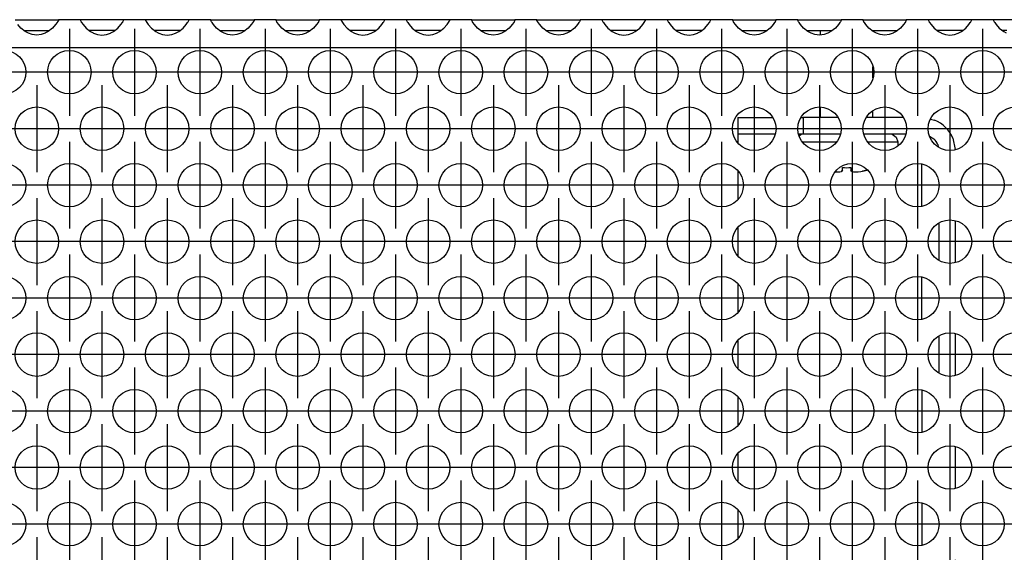
# Model space of a CAD drawing. Units: millimetres. Extents: x -5 to 589, y -7 to 413.
# Drawn here: x 66 to 81, y 274 to 282 of the extents above; entities that cross this region are included whole.
import ezdxf

# ---------------------------------------------------------------- set-up
doc = ezdxf.new("R2010")
doc.units = ezdxf.units.MM
doc.linetypes.add('DOT_CENTER', pattern=[14, 12, -1, 0, -1])
doc.layers.add('1', color=7, linetype='Continuous')

# ---------------------------------------------------------------- blocks, each defined once
blk = doc.blocks.new('schraube_4_8x9_5_stumpf_1_02_02_02_02', base_point=(467.628, 1679.75))
at = {"color": 1, "linetype": 'Continuous'}
for p, q in [((469.6, 1692.346), (469.6, 1692.75)), ((474.4, 1692.698), (474.4, 1692.75)), ((474.4, 1688.414), (474.4, 1689.42)), ((469.6, 1684.75), (469.6, 1685.701)), ((474.4, 1684.75), (474.4, 1685.345)), ((467.628, 1683.075), (467.818, 1683.213)), ((467.818, 1683.213), (468.288, 1683.25)), ((475.95, 1683.25), (476.182, 1683.213)), ((476.182, 1683.213), (476.557, 1682.941)), ((476.557, 1682.941), (476.7, 1682.5)), ((467.957, 1682.5), (468.4, 1682.5)), ((468.4, 1682.5), (469.65, 1682.5)), ((469.65, 1682.5), (471.043, 1682.5)), ((473.957, 1682.5), (474.35, 1682.5)), ((474.35, 1682.5), (476.7, 1682.5)), ((476.7, 1682.5), (476.7, 1682.164)), ((471.625, 1679.909), (471.625, 1680.145)), ((472.375, 1680.145), (472.375, 1679.909)), ((470.966, 1679.76), (471.043, 1679.754)), ((471.043, 1679.754), (471.186, 1679.75)), ((471.186, 1679.75), (471.311, 1679.754)), ((471.311, 1679.754), (471.374, 1679.761)), ((471.374, 1679.761), (471.511, 1679.791)), ((471.511, 1679.791), (471.551, 1679.809)), ((471.551, 1679.809), (471.562, 1679.815)), ((471.562, 1679.815), (471.625, 1679.909)), ((471.625, 1679.909), (471.562, 1679.815)), ((472.438, 1679.815), (472.375, 1679.909)), ((472.375, 1679.909), (472.438, 1679.815)), ((472.438, 1679.815), (472.449, 1679.809)), ((472.449, 1679.809), (472.489, 1679.791)), ((472.489, 1679.791), (472.626, 1679.761)), ((472.626, 1679.761), (472.689, 1679.754)), ((472.689, 1679.754), (472.814, 1679.75)), ((472.814, 1679.75), (472.957, 1679.754)), ((472.957, 1679.754), (473.045, 1679.761)), ((473.045, 1679.761), (473.302, 1679.791)), ((473.302, 1679.791), (473.411, 1679.809)), ((473.411, 1679.809), (473.446, 1679.815)), ((473.875, 1679.909), (473.446, 1679.815)), ((473.446, 1679.815), (473.875, 1679.909)), ((473.875, 1679.909), (473.925, 1679.923))]:
    blk.add_line(p, q, dxfattribs=at)
blk.add_arc((472, 1687.161), 7.026, 266.94032, 273.05968, dxfattribs=at)
blk = doc.blocks.new('standkonsole_vkl_wandstehend_links_02_02_02__62', base_point=(440, 1592.25))
at = {"color": 1, "linetype": 'Continuous'}
for p, q in [((462, 1684.75), (462, 1683.25)), ((462, 1684.75), (463.757, 1684.75)), ((463.757, 1684.75), (465.172, 1684.75)), ((467.828, 1684.75), (468, 1684.75)), ((471.172, 1684.75), (468, 1684.75)), ((468, 1684.75), (468, 1683.25)), ((477.172, 1684.75), (473.828, 1684.75)), ((479.719, 1684.587), (480.086, 1684.514)), ((462, 1683.25), (463.757, 1683.25)), ((462, 1683.25), (462, 1682.435)), ((463.757, 1683.25), (465.406, 1683.25)), ((467.594, 1683.25), (468, 1683.25)), ((468, 1683.25), (471.406, 1683.25)), ((473.594, 1683.25), (477.406, 1683.25)), ((479.634, 1683.047), (480.031, 1682.781)), ((481.764, 1682.836), (481.967, 1681.814)), ((480.378, 1682.262), (480.413, 1682.088)), ((478.9, 1676.605), (478.9, 1680.445)), ((462, 1679.811), (462, 1677.239)), ((462, 1674.615), (462, 1672.043)), ((480.5, 1671.638), (480.5, 1675.02)), ((482, 1671.428), (482, 1675.229)), ((462, 1669.418), (462, 1666.847)), ((478.9, 1666.212), (478.9, 1670.053)), ((482, 1661.036), (482, 1664.837)), ((462, 1664.222), (462, 1661.651)), ((480.5, 1661.246), (480.5, 1664.628)), ((478.9, 1659.661), (478.9, 1655.82)), ((462, 1659.026), (462, 1656.455)), ((462, 1653.83), (462, 1651.258)), ((482, 1650.644), (482, 1654.445)), ((478.9, 1649.269), (478.9, 1645.428)), ((462, 1648.634), (462, 1646.062)), ((482, 1640.251), (482, 1644.052)), ((462, 1643.438), (462, 1640.866)), ((478.9, 1638.876), (478.9, 1635.035)), ((462, 1638.242), (462, 1635.67)), ((462, 1633.045), (462, 1630.474)), ((482, 1629.859), (482, 1633.66)), ((478.9, 1628.484), (478.9, 1624.643)), ((462, 1627.849), (462, 1625.278)), ((482, 1619.467), (482, 1623.268)), ((462, 1622.653), (462, 1620.081)), ((478.9, 1618.092), (478.9, 1614.251)), ((462, 1617.457), (462, 1614.885)), ((443.993, 1612.25), (447.007, 1612.25)), ((449.993, 1612.25), (453.007, 1612.25)), ((455.993, 1612.25), (457.5, 1612.25)), ((462, 1612.261), (462, 1609.689)), ((482, 1609.074), (482, 1612.876)), ((441.261, 1611.871), (440.732, 1611.518)), ((459.445, 1611.253), (459.268, 1611.518)), ((440, 1609.074), (440, 1609.75)), ((460, 1607.679), (460, 1603.878)), ((478.9, 1607.699), (478.9, 1603.858)), ((448.641, 1607.03), (449.811, 1607.262)), ((462, 1607.065), (462, 1604.493)), ((452.576, 1606.162), (453.28, 1605.109)), ((470.586, 1606.164), (470.573, 1606.145)), ((446.69, 1604.957), (446.72, 1605.109)), ((453.28, 1605.109), (453.48, 1604.101)), ((473.927, 1604.384), (474, 1604.75)), ((440, 1598.682), (440, 1602.483)), ((482, 1598.682), (482, 1602.483)), ((452.965, 1601.921), (452.51, 1601.24)), ((462, 1601.869), (462, 1599.297)), ((450, 1600.2), (449.559, 1600.288)), ((460, 1597.088), (460, 1596.75)), ((478.9, 1597.118), (478.9, 1596.75)), ((440, 1595.35), (440, 1595.75)), ((460, 1595.35), (440, 1595.35)), ((440, 1592.25), (440, 1595.35)), ((460, 1595.75), (460, 1595.35)), ((460, 1595.35), (460, 1592.25)), ((462, 1595.75), (462, 1593.85)), ((478.857, 1595.75), (478.555, 1595.495)), ((480.41, 1594.82), (480.477, 1595.081)), ((480.477, 1595.081), (480.479, 1595.094)), ((480.479, 1595.094), (480.5, 1595.35)), ((480.5, 1595.495), (480.5, 1595.75)), ((480.5, 1595.35), (480.5, 1595.495)), ((480.5, 1595.35), (480.937, 1595.35)), ((480.937, 1595.35), (482, 1595.35)), ((481.956, 1594.828), (481.977, 1594.974)), ((481.977, 1594.974), (482, 1595.35)), ((482, 1595.495), (482, 1595.75)), ((482, 1595.35), (482, 1595.495)), ((458, 1594.45), (442, 1594.45)), ((442, 1594.45), (442, 1592.383)), ((458, 1592.383), (458, 1594.45)), ((479.527, 1593.878), (479.79, 1594.02)), ((479.79, 1594.02), (480.031, 1594.219)), ((480.031, 1594.219), (480.057, 1594.245)), ((480.057, 1594.245), (480.26, 1594.507)), ((480.26, 1594.507), (480.266, 1594.517)), ((480.266, 1594.517), (480.379, 1594.74)), ((480.379, 1594.74), (480.4, 1594.793)), ((480.4, 1594.793), (480.41, 1594.82)), ((481.534, 1593.716), (481.731, 1594.087)), ((481.731, 1594.087), (481.765, 1594.166)), ((481.765, 1594.166), (481.806, 1594.27)), ((481.806, 1594.27), (481.901, 1594.574)), ((481.901, 1594.574), (481.956, 1594.828)), ((458, 1593.819), (442, 1593.819)), ((462, 1593.75), (460, 1593.75)), ((462, 1593.85), (477.766, 1593.85)), ((462, 1593.85), (462, 1593.75)), ((477.552, 1593.75), (462, 1593.75)), ((462, 1592.25), (462, 1593.75)), ((477.552, 1593.75), (478.9, 1593.75)), ((477.552, 1592.25), (477.552, 1593.75)), ((477.75, 1593.75), (477.782, 1593.91)), ((479.512, 1593.872), (478.9, 1593.75)), ((478.9, 1593.75), (479.189, 1593.776)), ((478.9, 1593.75), (478.9, 1593.313)), ((478.9, 1593.313), (478.9, 1592.25)), ((479.189, 1593.776), (479.2, 1593.778)), ((479.2, 1593.778), (479.486, 1593.861)), ((479.486, 1593.861), (479.512, 1593.872)), ((479.512, 1593.872), (479.527, 1593.878)), ((480.946, 1593.021), (481.092, 1593.158)), ((481.092, 1593.158), (481.141, 1593.208)), ((481.141, 1593.208), (481.476, 1593.625)), ((481.476, 1593.625), (481.534, 1593.716)), ((460, 1592.25), (440, 1592.25)), ((442, 1592.383), (458, 1592.383)), ((460, 1592.25), (462, 1592.25)), ((462, 1592.25), (477.552, 1592.25)), ((477.552, 1592.25), (478.9, 1592.25)), ((478.9, 1592.25), (479.21, 1592.266)), ((479.21, 1592.266), (479.482, 1592.305)), ((479.482, 1592.305), (479.529, 1592.315)), ((479.529, 1592.315), (480.034, 1592.465)), ((480.034, 1592.465), (480.086, 1592.486)), ((480.086, 1592.486), (480.115, 1592.498)), ((480.115, 1592.498), (480.512, 1592.702)), ((480.512, 1592.702), (480.946, 1593.021))]:
    blk.add_line(p, q, dxfattribs=at)
for centre, radius, start, end in [((478.9, 1681.65), 3.1, 22.49976, 67.50024), ((478.9, 1681.65), 1.6, 22.49797, 44.99714), ((457.5, 1609.75), 2.5, 45.00006, 90.00017), ((442.5, 1609.75), 2.5, 134.99933, 179.99965), ((450, 1603.75), 3.55, 112.49981, 157.50019), ((472, 1604.75), 2, 0.00001, 135.00085), ((450, 1603.75), 3.55, 269.99991, 314.99923), ((480.5, 1593.55), 2.75, 135.00103, 173.73823), ((478.9, 1595.35), 1.6, 270, 315)]:
    blk.add_arc(centre, radius, start, end, dxfattribs=at)
blk = doc.blocks.new('ansaugblende_lochung_rv4_6_bg66_wandstehend_02__68', base_point=(307, 1595.75))
at = {"color": 1, "linetype": 'Continuous'}
for p, q in [((395.514, 1693.75), (399.486, 1693.75)), ((399.486, 1693.679), (399.418, 1693.551)), ((399.479, 1693.667), (399.486, 1693.714)), ((399.486, 1693.75), (399.486, 1693.714)), ((401.514, 1693.75), (399.486, 1693.75)), ((399.486, 1693.714), (399.486, 1693.679)), ((405.486, 1693.75), (401.514, 1693.75)), ((401.514, 1693.75), (401.514, 1693.714)), ((401.514, 1693.714), (401.521, 1693.667)), ((401.514, 1693.714), (401.514, 1693.679)), ((401.514, 1693.679), (401.582, 1693.551)), ((405.418, 1693.551), (405.486, 1693.679)), ((405.479, 1693.667), (405.486, 1693.714)), ((405.486, 1693.714), (405.486, 1693.75)), ((407.514, 1693.75), (405.486, 1693.75)), ((405.486, 1693.679), (405.486, 1693.714)), ((411.486, 1693.75), (407.514, 1693.75)), ((407.514, 1693.75), (407.514, 1693.714)), ((407.514, 1693.714), (407.521, 1693.667)), ((407.514, 1693.714), (407.514, 1693.679)), ((407.514, 1693.679), (407.582, 1693.551)), ((411.418, 1693.551), (411.486, 1693.679)), ((411.479, 1693.667), (411.486, 1693.714)), ((411.486, 1693.714), (411.486, 1693.75)), ((413.514, 1693.75), (411.486, 1693.75)), ((411.486, 1693.679), (411.486, 1693.714)), ((413.514, 1693.714), (413.514, 1693.75)), ((413.514, 1693.75), (417.486, 1693.75)), ((413.514, 1693.714), (413.521, 1693.667)), ((413.514, 1693.679), (413.514, 1693.714)), ((413.582, 1693.551), (413.514, 1693.679)), ((417.486, 1693.679), (417.418, 1693.551)), ((417.479, 1693.667), (417.486, 1693.714)), ((417.486, 1693.75), (417.486, 1693.714)), ((419.514, 1693.75), (417.486, 1693.75)), ((417.486, 1693.714), (417.486, 1693.679)), ((419.514, 1693.714), (419.514, 1693.75)), ((419.514, 1693.75), (423.486, 1693.75)), ((419.514, 1693.714), (419.521, 1693.667)), ((419.514, 1693.679), (419.514, 1693.714)), ((419.582, 1693.551), (419.514, 1693.679)), ((423.486, 1693.679), (423.418, 1693.551)), ((423.479, 1693.667), (423.486, 1693.714)), ((423.486, 1693.75), (423.486, 1693.714)), ((425.514, 1693.75), (423.486, 1693.75)), ((423.486, 1693.714), (423.486, 1693.679)), ((429.486, 1693.75), (425.514, 1693.75)), ((425.514, 1693.75), (425.514, 1693.714)), ((425.514, 1693.714), (425.521, 1693.667)), ((425.514, 1693.714), (425.514, 1693.679)), ((425.514, 1693.679), (425.582, 1693.551)), ((429.418, 1693.551), (429.486, 1693.679)), ((429.479, 1693.667), (429.486, 1693.714)), ((431.514, 1693.75), (429.486, 1693.75)), ((429.486, 1693.714), (429.486, 1693.75)), ((429.486, 1693.679), (429.486, 1693.714)), ((431.514, 1693.75), (431.514, 1693.714)), ((435.486, 1693.75), (431.514, 1693.75)), ((431.514, 1693.714), (431.521, 1693.667)), ((431.514, 1693.714), (431.514, 1693.679)), ((431.514, 1693.679), (431.582, 1693.551)), ((435.418, 1693.551), (435.486, 1693.679)), ((435.479, 1693.667), (435.486, 1693.714)), ((435.486, 1693.714), (435.486, 1693.75)), ((437.514, 1693.75), (435.486, 1693.75)), ((435.486, 1693.679), (435.486, 1693.714)), ((437.514, 1693.714), (437.514, 1693.75)), ((437.514, 1693.75), (441.486, 1693.75)), ((437.514, 1693.714), (437.521, 1693.667)), ((437.514, 1693.679), (437.514, 1693.714)), ((437.582, 1693.551), (437.514, 1693.679)), ((441.486, 1693.679), (441.418, 1693.551)), ((441.479, 1693.667), (441.486, 1693.714)), ((441.486, 1693.75), (441.486, 1693.714)), ((443.514, 1693.75), (441.486, 1693.75)), ((441.486, 1693.714), (441.486, 1693.679)), ((443.514, 1693.75), (447.486, 1693.75)), ((443.514, 1693.714), (443.514, 1693.75)), ((443.521, 1693.667), (443.514, 1693.714)), ((443.514, 1693.679), (443.514, 1693.714)), ((443.582, 1693.551), (443.514, 1693.679)), ((447.486, 1693.679), (447.418, 1693.551)), ((447.479, 1693.667), (447.486, 1693.714)), ((449.514, 1693.75), (447.486, 1693.75)), ((447.486, 1693.75), (447.486, 1693.714)), ((447.486, 1693.714), (447.486, 1693.679)), ((453.486, 1693.75), (449.514, 1693.75)), ((449.514, 1693.75), (449.514, 1693.714)), ((449.514, 1693.714), (449.521, 1693.667)), ((449.514, 1693.714), (449.514, 1693.679)), ((449.514, 1693.679), (449.582, 1693.551)), ((453.418, 1693.551), (453.486, 1693.679)), ((453.479, 1693.667), (453.486, 1693.714)), ((455.514, 1693.75), (453.486, 1693.75)), ((453.486, 1693.714), (453.486, 1693.75)), ((453.486, 1693.679), (453.486, 1693.714)), ((455.514, 1693.75), (455.514, 1693.714)), ((459.486, 1693.75), (455.514, 1693.75)), ((455.514, 1693.714), (455.521, 1693.667)), ((455.514, 1693.714), (455.514, 1693.679)), ((455.514, 1693.679), (455.582, 1693.551)), ((459.418, 1693.551), (459.486, 1693.679)), ((459.479, 1693.667), (459.486, 1693.714)), ((461.514, 1693.75), (459.486, 1693.75)), ((459.486, 1693.714), (459.486, 1693.75)), ((459.486, 1693.679), (459.486, 1693.714)), ((461.514, 1693.714), (461.514, 1693.75)), ((461.514, 1693.75), (465.486, 1693.75)), ((461.514, 1693.714), (461.521, 1693.667)), ((461.514, 1693.679), (461.514, 1693.714)), ((461.582, 1693.551), (461.514, 1693.679)), ((465.486, 1693.679), (465.418, 1693.551)), ((465.479, 1693.667), (465.486, 1693.714)), ((465.486, 1693.75), (465.486, 1693.714)), ((467.514, 1693.75), (465.486, 1693.75)), ((465.486, 1693.714), (465.486, 1693.679)), ((467.514, 1693.714), (467.514, 1693.75)), ((467.514, 1693.75), (471.486, 1693.75)), ((467.514, 1693.714), (467.521, 1693.667)), ((467.514, 1693.679), (467.514, 1693.714)), ((467.582, 1693.551), (467.514, 1693.679)), ((471.486, 1693.679), (471.418, 1693.551)), ((471.479, 1693.667), (471.486, 1693.714)), ((473.514, 1693.75), (471.486, 1693.75)), ((471.486, 1693.75), (471.486, 1693.714)), ((471.486, 1693.714), (471.486, 1693.679)), ((473.514, 1693.714), (473.514, 1693.75)), ((473.514, 1693.75), (477.486, 1693.75)), ((473.521, 1693.667), (473.514, 1693.714)), ((473.514, 1693.679), (473.514, 1693.714)), ((473.582, 1693.551), (473.514, 1693.679)), ((477.486, 1693.679), (477.418, 1693.551)), ((477.479, 1693.667), (477.486, 1693.714)), ((479.514, 1693.75), (477.486, 1693.75)), ((477.486, 1693.75), (477.486, 1693.714)), ((477.486, 1693.714), (477.486, 1693.679)), ((483.486, 1693.75), (479.514, 1693.75)), ((479.514, 1693.75), (479.514, 1693.714)), ((479.514, 1693.714), (479.521, 1693.667)), ((479.514, 1693.714), (479.514, 1693.679)), ((479.514, 1693.679), (479.582, 1693.551)), ((483.418, 1693.551), (483.486, 1693.679)), ((483.479, 1693.667), (483.486, 1693.714)), ((485.514, 1693.75), (483.486, 1693.75)), ((483.486, 1693.714), (483.486, 1693.75)), ((483.486, 1693.679), (483.486, 1693.714)), ((485.514, 1693.75), (485.514, 1693.714)), ((489.486, 1693.75), (485.514, 1693.75)), ((485.514, 1693.714), (485.521, 1693.667)), ((485.514, 1693.714), (485.514, 1693.679)), ((485.514, 1693.679), (485.582, 1693.551)), ((396.041, 1692.985), (395.762, 1693.293)), ((396.442, 1692.664), (396.041, 1692.985)), ((396.334, 1692.75), (396.735, 1692.75)), ((396.735, 1692.75), (398.265, 1692.75)), ((398.265, 1692.75), (398.666, 1692.75)), ((398.959, 1692.985), (398.558, 1692.664)), ((399.238, 1693.293), (398.959, 1692.985)), ((399.373, 1693.479), (399.238, 1693.293)), ((399.408, 1693.535), (399.373, 1693.479)), ((399.418, 1693.551), (399.408, 1693.535)), ((401.582, 1693.551), (401.592, 1693.535)), ((401.592, 1693.535), (401.627, 1693.479)), ((401.627, 1693.479), (401.762, 1693.293)), ((401.762, 1693.293), (402.041, 1692.985)), ((402.041, 1692.985), (402.442, 1692.664)), ((402.735, 1692.75), (402.334, 1692.75)), ((404.265, 1692.75), (402.735, 1692.75)), ((404.666, 1692.75), (404.265, 1692.75)), ((404.558, 1692.664), (404.959, 1692.985)), ((404.959, 1692.985), (405.238, 1693.293)), ((405.238, 1693.293), (405.373, 1693.479)), ((405.373, 1693.479), (405.408, 1693.535)), ((405.408, 1693.535), (405.418, 1693.551)), ((407.582, 1693.551), (407.592, 1693.535)), ((407.592, 1693.535), (407.627, 1693.479)), ((407.627, 1693.479), (407.762, 1693.293)), ((407.762, 1693.293), (408.041, 1692.985)), ((408.041, 1692.985), (408.442, 1692.664)), ((408.735, 1692.75), (408.334, 1692.75)), ((410.265, 1692.75), (408.735, 1692.75)), ((410.666, 1692.75), (410.265, 1692.75)), ((410.558, 1692.664), (410.959, 1692.985)), ((410.959, 1692.985), (411.238, 1693.293)), ((411.238, 1693.293), (411.373, 1693.479)), ((411.373, 1693.479), (411.408, 1693.535)), ((411.408, 1693.535), (411.418, 1693.551)), ((413.592, 1693.535), (413.582, 1693.551)), ((413.627, 1693.479), (413.592, 1693.535)), ((413.762, 1693.293), (413.627, 1693.479)), ((414.041, 1692.985), (413.762, 1693.293)), ((414.442, 1692.664), (414.041, 1692.985)), ((414.334, 1692.75), (414.735, 1692.75)), ((414.735, 1692.75), (416.265, 1692.75)), ((416.265, 1692.75), (416.666, 1692.75)), ((416.959, 1692.985), (416.558, 1692.664)), ((417.238, 1693.293), (416.959, 1692.985)), ((417.373, 1693.479), (417.238, 1693.293)), ((417.408, 1693.535), (417.373, 1693.479)), ((417.418, 1693.551), (417.408, 1693.535)), ((419.592, 1693.535), (419.582, 1693.551)), ((419.627, 1693.479), (419.592, 1693.535)), ((419.762, 1693.293), (419.627, 1693.479)), ((420.041, 1692.985), (419.762, 1693.293)), ((420.442, 1692.664), (420.041, 1692.985)), ((420.334, 1692.75), (420.735, 1692.75)), ((420.735, 1692.75), (422.265, 1692.75)), ((422.265, 1692.75), (422.666, 1692.75)), ((422.959, 1692.985), (422.558, 1692.664)), ((423.238, 1693.293), (422.959, 1692.985)), ((423.373, 1693.479), (423.238, 1693.293)), ((423.408, 1693.535), (423.373, 1693.479)), ((423.418, 1693.551), (423.408, 1693.535)), ((425.582, 1693.551), (425.592, 1693.535)), ((425.592, 1693.535), (425.627, 1693.479)), ((425.627, 1693.479), (425.762, 1693.293)), ((425.762, 1693.293), (426.041, 1692.985)), ((426.041, 1692.985), (426.442, 1692.664)), ((426.735, 1692.75), (426.334, 1692.75)), ((428.265, 1692.75), (426.735, 1692.75)), ((428.666, 1692.75), (428.265, 1692.75)), ((428.558, 1692.664), (428.959, 1692.985)), ((428.959, 1692.985), (429.238, 1693.293)), ((429.238, 1693.293), (429.373, 1693.479)), ((429.373, 1693.479), (429.408, 1693.535)), ((429.408, 1693.535), (429.418, 1693.551)), ((431.582, 1693.551), (431.592, 1693.535)), ((431.592, 1693.535), (431.627, 1693.479)), ((431.627, 1693.479), (431.762, 1693.293)), ((431.762, 1693.293), (432.041, 1692.985)), ((432.041, 1692.985), (432.442, 1692.664)), ((432.735, 1692.75), (432.334, 1692.75)), ((434.265, 1692.75), (432.735, 1692.75)), ((434.666, 1692.75), (434.265, 1692.75)), ((434.558, 1692.664), (434.959, 1692.985)), ((434.959, 1692.985), (435.238, 1693.293)), ((435.238, 1693.293), (435.373, 1693.479)), ((435.373, 1693.479), (435.408, 1693.535)), ((435.408, 1693.535), (435.418, 1693.551)), ((437.592, 1693.535), (437.582, 1693.551)), ((437.627, 1693.479), (437.592, 1693.535)), ((437.762, 1693.293), (437.627, 1693.479)), ((438.041, 1692.985), (437.762, 1693.293)), ((438.442, 1692.664), (438.041, 1692.985)), ((438.334, 1692.75), (438.735, 1692.75)), ((438.735, 1692.75), (440.265, 1692.75)), ((440.265, 1692.75), (440.666, 1692.75)), ((440.959, 1692.985), (440.558, 1692.664)), ((441.238, 1693.293), (440.959, 1692.985)), ((441.373, 1693.479), (441.238, 1693.293)), ((441.408, 1693.535), (441.373, 1693.479)), ((441.418, 1693.551), (441.408, 1693.535)), ((443.592, 1693.535), (443.582, 1693.551)), ((443.627, 1693.479), (443.592, 1693.535)), ((443.762, 1693.293), (443.627, 1693.479)), ((444.041, 1692.985), (443.762, 1693.293)), ((444.442, 1692.664), (444.041, 1692.985)), ((444.334, 1692.75), (444.735, 1692.75)), ((444.735, 1692.75), (446.265, 1692.75)), ((446.265, 1692.75), (446.666, 1692.75)), ((446.959, 1692.985), (446.558, 1692.664)), ((447.238, 1693.293), (446.959, 1692.985)), ((447.373, 1693.479), (447.238, 1693.293)), ((447.408, 1693.535), (447.373, 1693.479)), ((447.418, 1693.551), (447.408, 1693.535)), ((449.582, 1693.551), (449.592, 1693.535)), ((449.592, 1693.535), (449.627, 1693.479)), ((449.627, 1693.479), (449.762, 1693.293)), ((449.762, 1693.293), (450.041, 1692.985)), ((450.041, 1692.985), (450.442, 1692.664)), ((450.735, 1692.75), (450.334, 1692.75)), ((452.265, 1692.75), (450.735, 1692.75)), ((452.666, 1692.75), (452.265, 1692.75)), ((452.558, 1692.664), (452.959, 1692.985)), ((452.959, 1692.985), (453.238, 1693.293)), ((453.238, 1693.293), (453.373, 1693.479)), ((453.373, 1693.479), (453.408, 1693.535)), ((453.408, 1693.535), (453.418, 1693.551)), ((455.582, 1693.551), (455.592, 1693.535)), ((455.592, 1693.535), (455.627, 1693.479)), ((455.627, 1693.479), (455.762, 1693.293)), ((455.762, 1693.293), (456.041, 1692.985)), ((456.041, 1692.985), (456.442, 1692.664)), ((456.735, 1692.75), (456.334, 1692.75)), ((458.265, 1692.75), (456.735, 1692.75)), ((458.666, 1692.75), (458.265, 1692.75)), ((458.558, 1692.664), (458.959, 1692.985)), ((458.959, 1692.985), (459.238, 1693.293)), ((459.238, 1693.293), (459.373, 1693.479)), ((459.373, 1693.479), (459.408, 1693.535)), ((459.408, 1693.535), (459.418, 1693.551)), ((461.592, 1693.535), (461.582, 1693.551)), ((461.627, 1693.479), (461.592, 1693.535)), ((461.762, 1693.293), (461.627, 1693.479)), ((462.041, 1692.985), (461.762, 1693.293)), ((462.442, 1692.664), (462.041, 1692.985)), ((462.334, 1692.75), (462.735, 1692.75)), ((462.735, 1692.75), (464.265, 1692.75)), ((464.265, 1692.75), (464.666, 1692.75)), ((464.959, 1692.985), (464.558, 1692.664)), ((465.238, 1693.293), (464.959, 1692.985)), ((465.373, 1693.479), (465.238, 1693.293)), ((465.408, 1693.535), (465.373, 1693.479)), ((465.418, 1693.551), (465.408, 1693.535)), ((467.592, 1693.535), (467.582, 1693.551)), ((467.627, 1693.479), (467.592, 1693.535)), ((467.762, 1693.293), (467.627, 1693.479)), ((468.041, 1692.985), (467.762, 1693.293)), ((468.442, 1692.664), (468.041, 1692.985)), ((468.334, 1692.75), (468.735, 1692.75)), ((468.735, 1692.75), (470.265, 1692.75)), ((470.265, 1692.75), (470.666, 1692.75)), ((470.959, 1692.985), (470.558, 1692.664)), ((471.238, 1693.293), (470.959, 1692.985)), ((471.373, 1693.479), (471.238, 1693.293)), ((471.408, 1693.535), (471.373, 1693.479)), ((471.418, 1693.551), (471.408, 1693.535)), ((473.592, 1693.535), (473.582, 1693.551)), ((473.627, 1693.479), (473.592, 1693.535)), ((473.762, 1693.293), (473.627, 1693.479)), ((474.041, 1692.985), (473.762, 1693.293)), ((474.442, 1692.664), (474.041, 1692.985)), ((474.334, 1692.75), (474.735, 1692.75)), ((474.735, 1692.75), (476.265, 1692.75)), ((476.265, 1692.75), (476.666, 1692.75)), ((476.959, 1692.985), (476.558, 1692.664)), ((477.238, 1693.293), (476.959, 1692.985)), ((477.373, 1693.479), (477.238, 1693.293)), ((477.408, 1693.535), (477.373, 1693.479)), ((477.418, 1693.551), (477.408, 1693.535)), ((479.582, 1693.551), (479.592, 1693.535)), ((479.592, 1693.535), (479.627, 1693.479)), ((479.627, 1693.479), (479.762, 1693.293)), ((479.762, 1693.293), (480.041, 1692.985)), ((480.041, 1692.985), (480.442, 1692.664)), ((480.735, 1692.75), (480.334, 1692.75)), ((482.265, 1692.75), (480.735, 1692.75)), ((482.666, 1692.75), (482.265, 1692.75)), ((482.558, 1692.664), (482.959, 1692.985)), ((482.959, 1692.985), (483.238, 1693.293)), ((483.238, 1693.293), (483.373, 1693.479)), ((483.373, 1693.479), (483.408, 1693.535)), ((483.408, 1693.535), (483.418, 1693.551)), ((485.582, 1693.551), (485.592, 1693.535)), ((485.592, 1693.535), (485.627, 1693.479)), ((485.627, 1693.479), (485.762, 1693.293)), ((485.762, 1693.293), (486.041, 1692.985)), ((486.041, 1692.985), (486.442, 1692.664)), ((486.735, 1692.75), (486.334, 1692.75)), ((396.68, 1692.529), (396.442, 1692.664)), ((396.729, 1692.507), (396.68, 1692.529)), ((397.081, 1692.384), (396.729, 1692.507)), ((397.5, 1692.334), (397.081, 1692.384)), ((397.919, 1692.384), (397.5, 1692.334)), ((398.271, 1692.507), (397.919, 1692.384)), ((398.32, 1692.529), (398.271, 1692.507)), ((398.558, 1692.664), (398.32, 1692.529)), ((402.442, 1692.664), (402.68, 1692.529)), ((402.68, 1692.529), (402.729, 1692.507)), ((402.729, 1692.507), (403.081, 1692.384)), ((403.081, 1692.384), (403.5, 1692.334)), ((403.5, 1692.334), (403.919, 1692.384)), ((403.919, 1692.384), (404.271, 1692.507)), ((404.271, 1692.507), (404.32, 1692.529)), ((404.32, 1692.529), (404.558, 1692.664)), ((408.442, 1692.664), (408.68, 1692.529)), ((408.68, 1692.529), (408.729, 1692.507)), ((408.729, 1692.507), (409.081, 1692.384)), ((409.081, 1692.384), (409.5, 1692.334)), ((409.5, 1692.334), (409.919, 1692.384)), ((409.919, 1692.384), (410.271, 1692.507)), ((410.271, 1692.507), (410.32, 1692.529)), ((410.32, 1692.529), (410.558, 1692.664)), ((414.68, 1692.529), (414.442, 1692.664)), ((414.729, 1692.507), (414.68, 1692.529)), ((415.081, 1692.384), (414.729, 1692.507)), ((415.5, 1692.334), (415.081, 1692.384)), ((415.919, 1692.384), (415.5, 1692.334)), ((416.271, 1692.507), (415.919, 1692.384)), ((416.32, 1692.529), (416.271, 1692.507)), ((416.558, 1692.664), (416.32, 1692.529)), ((420.68, 1692.529), (420.442, 1692.664)), ((420.729, 1692.507), (420.68, 1692.529)), ((421.081, 1692.384), (420.729, 1692.507)), ((421.5, 1692.334), (421.081, 1692.384)), ((421.919, 1692.384), (421.5, 1692.334)), ((422.271, 1692.507), (421.919, 1692.384)), ((422.32, 1692.529), (422.271, 1692.507)), ((422.558, 1692.664), (422.32, 1692.529)), ((426.442, 1692.664), (426.68, 1692.529)), ((426.68, 1692.529), (426.729, 1692.507)), ((426.729, 1692.507), (427.081, 1692.384)), ((427.081, 1692.384), (427.5, 1692.334)), ((427.5, 1692.334), (427.919, 1692.384)), ((427.919, 1692.384), (428.271, 1692.507)), ((428.271, 1692.507), (428.32, 1692.529)), ((428.32, 1692.529), (428.558, 1692.664)), ((432.442, 1692.664), (432.68, 1692.529)), ((432.68, 1692.529), (432.729, 1692.507)), ((432.729, 1692.507), (433.081, 1692.384)), ((433.081, 1692.384), (433.5, 1692.334)), ((433.5, 1692.334), (433.919, 1692.384)), ((433.919, 1692.384), (434.271, 1692.507)), ((434.271, 1692.507), (434.32, 1692.529)), ((434.32, 1692.529), (434.558, 1692.664)), ((438.68, 1692.529), (438.442, 1692.664)), ((438.729, 1692.507), (438.68, 1692.529)), ((439.081, 1692.384), (438.729, 1692.507)), ((439.5, 1692.334), (439.081, 1692.384)), ((439.919, 1692.384), (439.5, 1692.334)), ((440.271, 1692.507), (439.919, 1692.384)), ((440.32, 1692.529), (440.271, 1692.507)), ((440.558, 1692.664), (440.32, 1692.529)), ((444.68, 1692.529), (444.442, 1692.664)), ((444.729, 1692.507), (444.68, 1692.529)), ((445.081, 1692.384), (444.729, 1692.507)), ((445.5, 1692.334), (445.081, 1692.384)), ((445.919, 1692.384), (445.5, 1692.334)), ((446.271, 1692.507), (445.919, 1692.384)), ((446.32, 1692.529), (446.271, 1692.507)), ((446.558, 1692.664), (446.32, 1692.529)), ((450.442, 1692.664), (450.68, 1692.529)), ((450.68, 1692.529), (450.729, 1692.507)), ((450.729, 1692.507), (451.081, 1692.384)), ((451.081, 1692.384), (451.5, 1692.334)), ((451.5, 1692.334), (451.919, 1692.384)), ((451.919, 1692.384), (452.271, 1692.507)), ((452.271, 1692.507), (452.32, 1692.529)), ((452.32, 1692.529), (452.558, 1692.664)), ((456.442, 1692.664), (456.68, 1692.529)), ((456.68, 1692.529), (456.729, 1692.507)), ((456.729, 1692.507), (457.081, 1692.384)), ((457.081, 1692.384), (457.5, 1692.334)), ((457.5, 1692.334), (457.919, 1692.384)), ((457.919, 1692.384), (458.271, 1692.507)), ((458.271, 1692.507), (458.32, 1692.529)), ((458.32, 1692.529), (458.558, 1692.664)), ((462.68, 1692.529), (462.442, 1692.664)), ((462.729, 1692.507), (462.68, 1692.529)), ((463.081, 1692.384), (462.729, 1692.507)), ((463.5, 1692.334), (463.081, 1692.384)), ((463.919, 1692.384), (463.5, 1692.334)), ((464.271, 1692.507), (463.919, 1692.384)), ((464.32, 1692.529), (464.271, 1692.507)), ((464.558, 1692.664), (464.32, 1692.529)), ((468.68, 1692.529), (468.442, 1692.664)), ((468.729, 1692.507), (468.68, 1692.529)), ((469.081, 1692.384), (468.729, 1692.507)), ((469.5, 1692.334), (469.081, 1692.384)), ((469.919, 1692.384), (469.5, 1692.334)), ((470.271, 1692.507), (469.919, 1692.384)), ((470.32, 1692.529), (470.271, 1692.507)), ((470.558, 1692.664), (470.32, 1692.529)), ((474.68, 1692.529), (474.442, 1692.664)), ((474.729, 1692.507), (474.68, 1692.529)), ((475.081, 1692.384), (474.729, 1692.507)), ((475.5, 1692.334), (475.081, 1692.384)), ((475.919, 1692.384), (475.5, 1692.334)), ((476.271, 1692.507), (475.919, 1692.384)), ((476.32, 1692.529), (476.271, 1692.507)), ((476.558, 1692.664), (476.32, 1692.529)), ((480.442, 1692.664), (480.68, 1692.529)), ((480.68, 1692.529), (480.729, 1692.507)), ((480.729, 1692.507), (481.081, 1692.384)), ((481.081, 1692.384), (481.5, 1692.334)), ((481.5, 1692.334), (481.919, 1692.384)), ((481.919, 1692.384), (482.271, 1692.507)), ((482.271, 1692.507), (482.32, 1692.529)), ((482.32, 1692.529), (482.558, 1692.664)), ((486.442, 1692.664), (486.68, 1692.529)), ((1934, 1691.15), (310, 1691.15))]:
    blk.add_line(p, q, dxfattribs=at)
for centre in [(394.5, 1688.917), (400.5, 1688.917), (406.5, 1688.917), (412.5, 1688.917), (418.5, 1688.917), (424.5, 1688.917), (430.5, 1688.917), (436.5, 1688.917), (442.5, 1688.917), (448.5, 1688.917), (454.5, 1688.917), (460.5, 1688.917), (466.5, 1688.917), (472.5, 1688.917), (478.5, 1688.917), (484.5, 1688.917), (397.5, 1683.721), (403.5, 1683.721), (409.5, 1683.721), (415.5, 1683.721), (421.5, 1683.721), (427.5, 1683.721), (433.5, 1683.721), (439.5, 1683.721), (445.5, 1683.721), (451.5, 1683.721), (457.5, 1683.721), (463.5, 1683.721), (469.5, 1683.721), (475.5, 1683.721), (481.5, 1683.721), (487.5, 1683.721), (394.5, 1678.525), (400.5, 1678.525), (406.5, 1678.525), (412.5, 1678.525), (418.5, 1678.525), (424.5, 1678.525), (430.5, 1678.525), (436.5, 1678.525), (442.5, 1678.525), (448.5, 1678.525), (454.5, 1678.525), (460.5, 1678.525), (466.5, 1678.525), (472.5, 1678.525), (478.5, 1678.525), (484.5, 1678.525), (397.5, 1673.329), (403.5, 1673.329), (409.5, 1673.329), (415.5, 1673.329), (421.5, 1673.329), (427.5, 1673.329), (433.5, 1673.329), (439.5, 1673.329), (445.5, 1673.329), (451.5, 1673.329), (457.5, 1673.329), (463.5, 1673.329), (469.5, 1673.329), (475.5, 1673.329), (481.5, 1673.329), (487.5, 1673.329), (394.5, 1668.133), (400.5, 1668.133), (406.5, 1668.133), (412.5, 1668.133), (418.5, 1668.133), (424.5, 1668.133), (430.5, 1668.133), (436.5, 1668.133), (442.5, 1668.133), (448.5, 1668.133), (454.5, 1668.133), (460.5, 1668.133), (466.5, 1668.133), (472.5, 1668.133), (478.5, 1668.133), (484.5, 1668.133), (397.5, 1662.937), (403.5, 1662.937), (409.5, 1662.937), (415.5, 1662.937), (421.5, 1662.937), (427.5, 1662.937), (433.5, 1662.937), (439.5, 1662.937), (445.5, 1662.937), (451.5, 1662.937), (457.5, 1662.937), (463.5, 1662.937), (469.5, 1662.937), (475.5, 1662.937), (481.5, 1662.937), (487.5, 1662.937), (394.5, 1657.74), (400.5, 1657.74), (406.5, 1657.74), (412.5, 1657.74), (418.5, 1657.74), (424.5, 1657.74), (430.5, 1657.74), (436.5, 1657.74), (442.5, 1657.74), (448.5, 1657.74), (454.5, 1657.74), (460.5, 1657.74), (466.5, 1657.74), (472.5, 1657.74), (478.5, 1657.74), (484.5, 1657.74), (397.5, 1652.544), (403.5, 1652.544), (409.5, 1652.544), (415.5, 1652.544), (421.5, 1652.544), (427.5, 1652.544), (433.5, 1652.544), (439.5, 1652.544), (445.5, 1652.544), (451.5, 1652.544), (457.5, 1652.544), (463.5, 1652.544), (469.5, 1652.544), (475.5, 1652.544), (481.5, 1652.544), (487.5, 1652.544), (394.5, 1647.348), (400.5, 1647.348), (406.5, 1647.348), (412.5, 1647.348), (418.5, 1647.348), (424.5, 1647.348), (430.5, 1647.348), (436.5, 1647.348), (442.5, 1647.348), (448.5, 1647.348), (454.5, 1647.348), (460.5, 1647.348), (466.5, 1647.348), (472.5, 1647.348), (478.5, 1647.348), (484.5, 1647.348)]:
    blk.add_circle(centre, 2, dxfattribs=at)
at = {"layer": '1', "color": 2, "linetype": 'DOT_CENTER'}
for p, q in [((400.5, 1692.917), (400.5, 1684.917)), ((406.5, 1692.917), (406.5, 1684.917)), ((412.5, 1692.917), (412.5, 1684.917)), ((418.5, 1692.917), (418.5, 1684.917)), ((424.5, 1692.917), (424.5, 1684.917)), ((430.5, 1692.917), (430.5, 1684.917)), ((436.5, 1692.917), (436.5, 1684.917)), ((442.5, 1692.917), (442.5, 1684.917)), ((448.5, 1692.917), (448.5, 1684.917)), ((454.5, 1692.917), (454.5, 1684.917)), ((460.5, 1692.917), (460.5, 1684.917)), ((466.5, 1692.917), (466.5, 1684.917)), ((472.5, 1692.917), (472.5, 1684.917)), ((478.5, 1692.917), (478.5, 1684.917)), ((484.5, 1692.917), (484.5, 1684.917)), ((398.5, 1688.917), (390.5, 1688.917)), ((404.5, 1688.917), (396.5, 1688.917)), ((410.5, 1688.917), (402.5, 1688.917)), ((416.5, 1688.917), (408.5, 1688.917)), ((422.5, 1688.917), (414.5, 1688.917)), ((428.5, 1688.917), (420.5, 1688.917)), ((434.5, 1688.917), (426.5, 1688.917)), ((440.5, 1688.917), (432.5, 1688.917)), ((446.5, 1688.917), (438.5, 1688.917)), ((452.5, 1688.917), (444.5, 1688.917)), ((458.5, 1688.917), (450.5, 1688.917)), ((464.5, 1688.917), (456.5, 1688.917)), ((470.5, 1688.917), (462.5, 1688.917)), ((476.5, 1688.917), (468.5, 1688.917)), ((482.5, 1688.917), (474.5, 1688.917)), ((488.5, 1688.917), (480.5, 1688.917)), ((494.5, 1688.917), (486.5, 1688.917)), ((397.5, 1687.721), (397.5, 1679.721)), ((403.5, 1687.721), (403.5, 1679.721)), ((409.5, 1687.721), (409.5, 1679.721)), ((415.5, 1687.721), (415.5, 1679.721)), ((421.5, 1687.721), (421.5, 1679.721)), ((427.5, 1687.721), (427.5, 1679.721)), ((433.5, 1687.721), (433.5, 1679.721)), ((439.5, 1687.721), (439.5, 1679.721)), ((445.5, 1687.721), (445.5, 1679.721)), ((451.5, 1687.721), (451.5, 1679.721)), ((457.5, 1687.721), (457.5, 1679.721)), ((463.5, 1687.721), (463.5, 1679.721)), ((469.5, 1687.721), (469.5, 1679.721)), ((475.5, 1687.721), (475.5, 1679.721)), ((481.5, 1687.721), (481.5, 1679.721)), ((401.5, 1683.721), (393.5, 1683.721)), ((407.5, 1683.721), (399.5, 1683.721)), ((413.5, 1683.721), (405.5, 1683.721)), ((419.5, 1683.721), (411.5, 1683.721)), ((425.5, 1683.721), (417.5, 1683.721)), ((431.5, 1683.721), (423.5, 1683.721)), ((437.5, 1683.721), (429.5, 1683.721)), ((443.5, 1683.721), (435.5, 1683.721)), ((449.5, 1683.721), (441.5, 1683.721)), ((455.5, 1683.721), (447.5, 1683.721)), ((461.5, 1683.721), (453.5, 1683.721)), ((467.5, 1683.721), (459.5, 1683.721)), ((473.5, 1683.721), (465.5, 1683.721)), ((479.5, 1683.721), (471.5, 1683.721)), ((485.5, 1683.721), (477.5, 1683.721)), ((491.5, 1683.721), (483.5, 1683.721)), ((400.5, 1682.525), (400.5, 1674.525)), ((406.5, 1682.525), (406.5, 1674.525)), ((412.5, 1682.525), (412.5, 1674.525)), ((418.5, 1682.525), (418.5, 1674.525)), ((424.5, 1682.525), (424.5, 1674.525)), ((430.5, 1682.525), (430.5, 1674.525)), ((436.5, 1682.525), (436.5, 1674.525)), ((442.5, 1682.525), (442.5, 1674.525)), ((448.5, 1682.525), (448.5, 1674.525)), ((454.5, 1682.525), (454.5, 1674.525)), ((460.5, 1682.525), (460.5, 1674.525)), ((466.5, 1682.525), (466.5, 1674.525)), ((472.5, 1682.525), (472.5, 1674.525)), ((478.5, 1682.525), (478.5, 1674.525)), ((484.5, 1682.525), (484.5, 1674.525)), ((398.5, 1678.525), (390.5, 1678.525)), ((404.5, 1678.525), (396.5, 1678.525)), ((410.5, 1678.525), (402.5, 1678.525)), ((416.5, 1678.525), (408.5, 1678.525)), ((422.5, 1678.525), (414.5, 1678.525)), ((428.5, 1678.525), (420.5, 1678.525)), ((434.5, 1678.525), (426.5, 1678.525)), ((440.5, 1678.525), (432.5, 1678.525)), ((446.5, 1678.525), (438.5, 1678.525)), ((452.5, 1678.525), (444.5, 1678.525)), ((458.5, 1678.525), (450.5, 1678.525)), ((464.5, 1678.525), (456.5, 1678.525)), ((470.5, 1678.525), (462.5, 1678.525)), ((476.5, 1678.525), (468.5, 1678.525)), ((482.5, 1678.525), (474.5, 1678.525)), ((488.5, 1678.525), (480.5, 1678.525)), ((494.5, 1678.525), (486.5, 1678.525)), ((397.5, 1677.329), (397.5, 1669.329)), ((403.5, 1677.329), (403.5, 1669.329)), ((409.5, 1677.329), (409.5, 1669.329)), ((415.5, 1677.329), (415.5, 1669.329)), ((421.5, 1677.329), (421.5, 1669.329)), ((427.5, 1677.329), (427.5, 1669.329)), ((433.5, 1677.329), (433.5, 1669.329)), ((439.5, 1677.329), (439.5, 1669.329)), ((445.5, 1677.329), (445.5, 1669.329)), ((451.5, 1677.329), (451.5, 1669.329)), ((457.5, 1677.329), (457.5, 1669.329)), ((463.5, 1677.329), (463.5, 1669.329)), ((469.5, 1677.329), (469.5, 1669.329)), ((475.5, 1677.329), (475.5, 1669.329)), ((481.5, 1677.329), (481.5, 1669.329)), ((401.5, 1673.329), (393.5, 1673.329)), ((407.5, 1673.329), (399.5, 1673.329)), ((413.5, 1673.329), (405.5, 1673.329)), ((419.5, 1673.329), (411.5, 1673.329)), ((425.5, 1673.329), (417.5, 1673.329)), ((431.5, 1673.329), (423.5, 1673.329)), ((437.5, 1673.329), (429.5, 1673.329)), ((443.5, 1673.329), (435.5, 1673.329)), ((449.5, 1673.329), (441.5, 1673.329)), ((455.5, 1673.329), (447.5, 1673.329)), ((461.5, 1673.329), (453.5, 1673.329)), ((467.5, 1673.329), (459.5, 1673.329)), ((473.5, 1673.329), (465.5, 1673.329)), ((479.5, 1673.329), (471.5, 1673.329)), ((485.5, 1673.329), (477.5, 1673.329)), ((491.5, 1673.329), (483.5, 1673.329)), ((400.5, 1672.133), (400.5, 1664.133)), ((406.5, 1672.133), (406.5, 1664.133)), ((412.5, 1672.133), (412.5, 1664.133)), ((418.5, 1672.133), (418.5, 1664.133)), ((424.5, 1672.133), (424.5, 1664.133)), ((430.5, 1672.133), (430.5, 1664.133)), ((436.5, 1672.133), (436.5, 1664.133)), ((442.5, 1672.133), (442.5, 1664.133)), ((448.5, 1672.133), (448.5, 1664.133)), ((454.5, 1672.133), (454.5, 1664.133)), ((460.5, 1672.133), (460.5, 1664.133)), ((466.5, 1672.133), (466.5, 1664.133)), ((472.5, 1672.133), (472.5, 1664.133)), ((478.5, 1672.133), (478.5, 1664.133)), ((484.5, 1672.133), (484.5, 1664.133)), ((398.5, 1668.133), (390.5, 1668.133)), ((404.5, 1668.133), (396.5, 1668.133)), ((410.5, 1668.133), (402.5, 1668.133)), ((416.5, 1668.133), (408.5, 1668.133)), ((422.5, 1668.133), (414.5, 1668.133)), ((428.5, 1668.133), (420.5, 1668.133)), ((434.5, 1668.133), (426.5, 1668.133)), ((440.5, 1668.133), (432.5, 1668.133)), ((446.5, 1668.133), (438.5, 1668.133)), ((452.5, 1668.133), (444.5, 1668.133)), ((458.5, 1668.133), (450.5, 1668.133)), ((464.5, 1668.133), (456.5, 1668.133)), ((470.5, 1668.133), (462.5, 1668.133)), ((476.5, 1668.133), (468.5, 1668.133)), ((482.5, 1668.133), (474.5, 1668.133)), ((488.5, 1668.133), (480.5, 1668.133)), ((494.5, 1668.133), (486.5, 1668.133)), ((397.5, 1666.937), (397.5, 1658.937)), ((403.5, 1666.937), (403.5, 1658.937)), ((409.5, 1666.937), (409.5, 1658.937)), ((415.5, 1666.937), (415.5, 1658.937)), ((421.5, 1666.937), (421.5, 1658.937)), ((427.5, 1666.937), (427.5, 1658.937)), ((433.5, 1666.937), (433.5, 1658.937)), ((439.5, 1666.937), (439.5, 1658.937)), ((445.5, 1666.937), (445.5, 1658.937)), ((451.5, 1666.937), (451.5, 1658.937)), ((457.5, 1666.937), (457.5, 1658.937)), ((463.5, 1666.937), (463.5, 1658.937)), ((469.5, 1666.937), (469.5, 1658.937)), ((475.5, 1666.937), (475.5, 1658.937)), ((481.5, 1666.937), (481.5, 1658.937)), ((401.5, 1662.937), (393.5, 1662.937)), ((407.5, 1662.937), (399.5, 1662.937)), ((413.5, 1662.937), (405.5, 1662.937)), ((419.5, 1662.937), (411.5, 1662.937)), ((425.5, 1662.937), (417.5, 1662.937)), ((431.5, 1662.937), (423.5, 1662.937)), ((437.5, 1662.937), (429.5, 1662.937)), ((443.5, 1662.937), (435.5, 1662.937)), ((449.5, 1662.937), (441.5, 1662.937)), ((455.5, 1662.937), (447.5, 1662.937)), ((461.5, 1662.937), (453.5, 1662.937)), ((467.5, 1662.937), (459.5, 1662.937)), ((473.5, 1662.937), (465.5, 1662.937)), ((479.5, 1662.937), (471.5, 1662.937)), ((485.5, 1662.937), (477.5, 1662.937)), ((491.5, 1662.937), (483.5, 1662.937)), ((400.5, 1661.74), (400.5, 1653.74)), ((406.5, 1661.74), (406.5, 1653.74)), ((412.5, 1661.74), (412.5, 1653.74)), ((418.5, 1661.74), (418.5, 1653.74)), ((424.5, 1661.74), (424.5, 1653.74)), ((430.5, 1661.74), (430.5, 1653.74)), ((436.5, 1661.74), (436.5, 1653.74)), ((442.5, 1661.74), (442.5, 1653.74)), ((448.5, 1661.74), (448.5, 1653.74)), ((454.5, 1661.74), (454.5, 1653.74)), ((460.5, 1661.74), (460.5, 1653.74)), ((466.5, 1661.74), (466.5, 1653.74)), ((472.5, 1661.74), (472.5, 1653.74)), ((478.5, 1661.74), (478.5, 1653.74)), ((484.5, 1661.74), (484.5, 1653.74)), ((398.5, 1657.74), (390.5, 1657.74)), ((404.5, 1657.74), (396.5, 1657.74)), ((410.5, 1657.74), (402.5, 1657.74)), ((416.5, 1657.74), (408.5, 1657.74)), ((422.5, 1657.74), (414.5, 1657.74)), ((428.5, 1657.74), (420.5, 1657.74)), ((434.5, 1657.74), (426.5, 1657.74)), ((440.5, 1657.74), (432.5, 1657.74)), ((446.5, 1657.74), (438.5, 1657.74)), ((452.5, 1657.74), (444.5, 1657.74)), ((458.5, 1657.74), (450.5, 1657.74)), ((464.5, 1657.74), (456.5, 1657.74)), ((470.5, 1657.74), (462.5, 1657.74)), ((476.5, 1657.74), (468.5, 1657.74)), ((482.5, 1657.74), (474.5, 1657.74)), ((488.5, 1657.74), (480.5, 1657.74)), ((494.5, 1657.74), (486.5, 1657.74)), ((397.5, 1656.544), (397.5, 1648.544)), ((403.5, 1656.544), (403.5, 1648.544)), ((409.5, 1656.544), (409.5, 1648.544)), ((415.5, 1656.544), (415.5, 1648.544)), ((421.5, 1656.544), (421.5, 1648.544)), ((427.5, 1656.544), (427.5, 1648.544)), ((433.5, 1656.544), (433.5, 1648.544)), ((439.5, 1656.544), (439.5, 1648.544)), ((445.5, 1656.544), (445.5, 1648.544)), ((451.5, 1656.544), (451.5, 1648.544)), ((457.5, 1656.544), (457.5, 1648.544)), ((463.5, 1656.544), (463.5, 1648.544)), ((469.5, 1656.544), (469.5, 1648.544)), ((475.5, 1656.544), (475.5, 1648.544)), ((481.5, 1656.544), (481.5, 1648.544)), ((401.5, 1652.544), (393.5, 1652.544)), ((407.5, 1652.544), (399.5, 1652.544)), ((413.5, 1652.544), (405.5, 1652.544)), ((419.5, 1652.544), (411.5, 1652.544)), ((425.5, 1652.544), (417.5, 1652.544)), ((431.5, 1652.544), (423.5, 1652.544)), ((437.5, 1652.544), (429.5, 1652.544)), ((443.5, 1652.544), (435.5, 1652.544)), ((449.5, 1652.544), (441.5, 1652.544)), ((455.5, 1652.544), (447.5, 1652.544)), ((461.5, 1652.544), (453.5, 1652.544)), ((467.5, 1652.544), (459.5, 1652.544)), ((473.5, 1652.544), (465.5, 1652.544)), ((479.5, 1652.544), (471.5, 1652.544)), ((485.5, 1652.544), (477.5, 1652.544)), ((491.5, 1652.544), (483.5, 1652.544)), ((400.5, 1651.348), (400.5, 1643.348)), ((406.5, 1651.348), (406.5, 1643.348)), ((412.5, 1651.348), (412.5, 1643.348)), ((418.5, 1651.348), (418.5, 1643.348)), ((424.5, 1651.348), (424.5, 1643.348)), ((430.5, 1651.348), (430.5, 1643.348)), ((436.5, 1651.348), (436.5, 1643.348)), ((442.5, 1651.348), (442.5, 1643.348)), ((448.5, 1651.348), (448.5, 1643.348)), ((454.5, 1651.348), (454.5, 1643.348)), ((460.5, 1651.348), (460.5, 1643.348)), ((466.5, 1651.348), (466.5, 1643.348)), ((472.5, 1651.348), (472.5, 1643.348)), ((478.5, 1651.348), (478.5, 1643.348)), ((484.5, 1651.348), (484.5, 1643.348)), ((398.5, 1647.348), (390.5, 1647.348)), ((404.5, 1647.348), (396.5, 1647.348)), ((410.5, 1647.348), (402.5, 1647.348)), ((416.5, 1647.348), (408.5, 1647.348)), ((422.5, 1647.348), (414.5, 1647.348)), ((428.5, 1647.348), (420.5, 1647.348)), ((434.5, 1647.348), (426.5, 1647.348)), ((440.5, 1647.348), (432.5, 1647.348)), ((446.5, 1647.348), (438.5, 1647.348)), ((452.5, 1647.348), (444.5, 1647.348)), ((458.5, 1647.348), (450.5, 1647.348)), ((464.5, 1647.348), (456.5, 1647.348)), ((470.5, 1647.348), (462.5, 1647.348)), ((476.5, 1647.348), (468.5, 1647.348)), ((482.5, 1647.348), (474.5, 1647.348)), ((488.5, 1647.348), (480.5, 1647.348)), ((494.5, 1647.348), (486.5, 1647.348)), ((397.5, 1646.152), (397.5, 1638.152)), ((403.5, 1646.152), (403.5, 1638.152)), ((409.5, 1646.152), (409.5, 1638.152)), ((415.5, 1646.152), (415.5, 1638.152)), ((421.5, 1646.152), (421.5, 1638.152)), ((427.5, 1646.152), (427.5, 1638.152)), ((433.5, 1646.152), (433.5, 1638.152)), ((439.5, 1646.152), (439.5, 1638.152)), ((445.5, 1646.152), (445.5, 1638.152)), ((451.5, 1646.152), (451.5, 1638.152)), ((457.5, 1646.152), (457.5, 1638.152)), ((463.5, 1646.152), (463.5, 1638.152)), ((469.5, 1646.152), (469.5, 1638.152)), ((475.5, 1646.152), (475.5, 1638.152)), ((481.5, 1646.152), (481.5, 1638.152))]:
    blk.add_line(p, q, dxfattribs=at)
blk = doc.blocks.new('verkleidung_umluft_bg66_wandstehend_an-li_kacontroller_rechts__73', base_point=(297, 1592.25))
for name, p in [('ansaugblende_lochung_rv4_6_bg66_wandstehend_02__68', (307, 1595.75)), ('schraube_4_8x9_5_stumpf_1_02_02_02_02', (467.628, 1679.75)), ('standkonsole_vkl_wandstehend_links_02_02_02__62', (440, 1592.25))]:
    blk.add_blockref(name, p)
blk = doc.blocks.new('verkleidung_umluft_bg66_freistehend_an-li_kacontroller_re__74', base_point=(297, 1592.25))
blk.add_blockref('verkleidung_umluft_bg66_wandstehend_an-li_kacontroller_rechts__73', (297, 1592.25))
blk = doc.blocks.new('Vorderansicht1', base_point=(1122, 1896))
blk.add_blockref('verkleidung_umluft_bg66_freistehend_an-li_kacontroller_re__74', (297, 1592.25))

msp = doc.modelspace()

# ---------------------------------------------------------------- block references
at = {"xscale": 0.1666666666666667, "yscale": 0.1666666666666667, "zscale": 0.1666666666666667}
msp.add_blockref('Vorderansicht1', (187, 316), dxfattribs=at)

doc.saveas('drawing.dxf')
